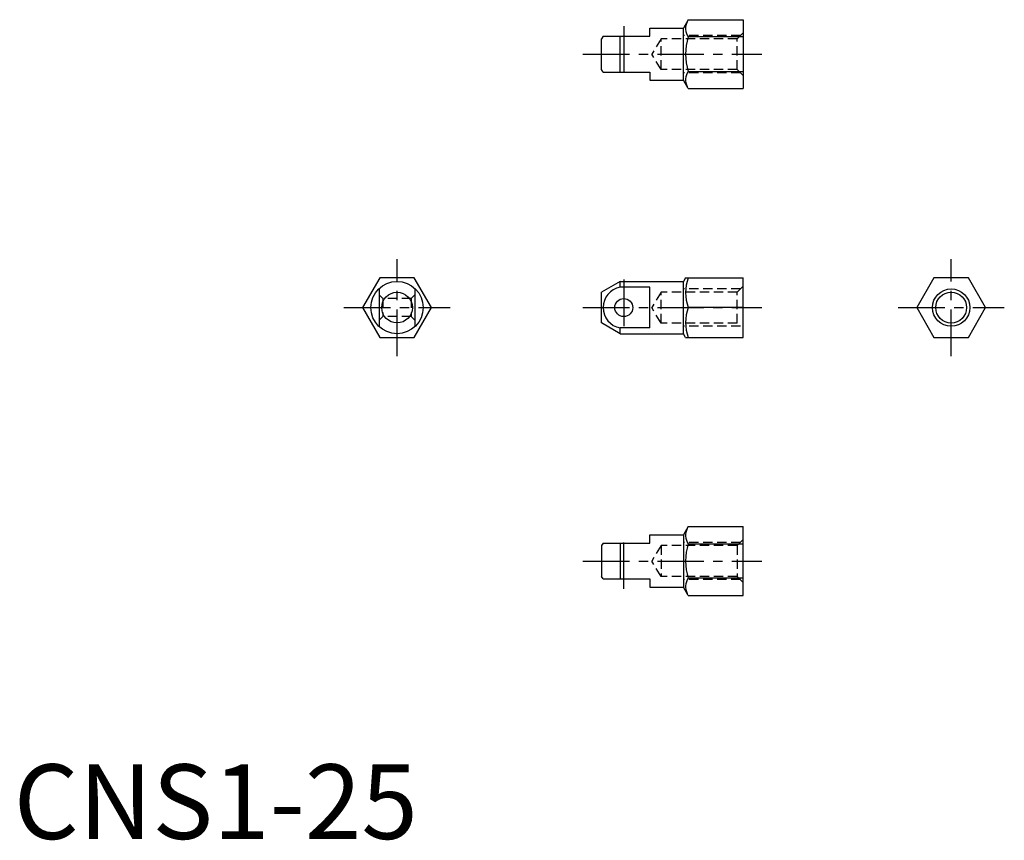
# Model space of a CAD drawing. Extents: x 1 to 133, y 0 to 110.
import ezdxf

# ---------------------------------------------------------------- set-up
doc = ezdxf.new("R2010")
doc.units = 0
doc.header["$LTSCALE"] = 5
doc.header["$MEASUREMENT"] = 0
doc.linetypes.add('CENTER', pattern=[2, 1.25, -0.25, 0.25, -0.25])
doc.linetypes.add('HIDDEN', pattern=[0.375, 0.25, -0.125])
doc.layers.get('0').update_dxf_attribs({"linetype": 'CONTINUOUS'})
for name, color, linetype in [('1', 1, 'CENTER'), ('2', 2, 'HIDDEN'), ('3', 3, 'CONTINUOUS')]:
    doc.layers.add(name, color=color, linetype=linetype)
doc.styles.add('Standard1', font='ARIAL.TTF')

msp = doc.modelspace()

# ---------------------------------------------------------------- linework, layer by layer
for p, q in [((90.385015, 109.771661), (89.739074, 108.652859)), ((90.385015, 109.771661), (97.739074, 109.771661)), ((97.739074, 109.771661), (97.739074, 100.534057)), ((85.239074, 107.552859), (85.239074, 108.652859)), ((85.239074, 108.652859), (89.739074, 108.652859)), ((89.739074, 101.652859), (89.739074, 108.652859)), ((78.987408, 107.552859), (78.739074, 107.209483)), ((78.739074, 103.096235), (78.739074, 107.209483)), ((78.987408, 107.552859), (85.239074, 107.552859)), ((81.239074, 102.752859), (81.239074, 107.552859)), ((97.739074, 107.46226), (90.385015, 107.46226)), ((78.987408, 102.752859), (78.739074, 103.096235)), ((78.987408, 102.752859), (85.239074, 102.752859)), ((85.239074, 102.752859), (85.239074, 101.652859)), ((85.239074, 101.652859), (89.739074, 101.652859)), ((90.385015, 100.534057), (89.739074, 101.652859)), ((90.385015, 102.843458), (97.739074, 102.843458)), ((90.385015, 100.534057), (97.739074, 100.534057)), ((49.048418, 75.19899), (46.739016, 71.19899)), ((53.66722, 75.19899), (49.048418, 75.19899)), ((55.976621, 71.19899), (53.66722, 75.19899)), ((81.239074, 74.69899), (78.739074, 73.255614)), ((81.239074, 73.921121), (81.239074, 74.69899)), ((81.239074, 74.69899), (89.739074, 74.69899)), ((85.239074, 73.921121), (81.239074, 73.921121)), ((85.239074, 68.476858), (85.239074, 73.921121)), ((90.02775, 75.19899), (89.739074, 74.69899)), ((89.739074, 67.69899), (89.739074, 74.69899)), ((90.02775, 75.19899), (97.739074, 75.19899)), ((97.739074, 67.19899), (97.739074, 75.19899)), ((123.305981, 75.19899), (120.99658, 71.19899)), ((127.924783, 75.19899), (123.305981, 75.19899)), ((130.234184, 71.19899), (127.924783, 75.19899)), ((48.957819, 73.746538), (48.957819, 68.651442)), ((53.757819, 73.746538), (53.757819, 68.651442)), ((78.739074, 69.142365), (78.739074, 73.255614)), ((46.739016, 71.19899), (49.048418, 67.19899)), ((53.66722, 67.19899), (55.976621, 71.19899)), ((97.739074, 71.19899), (90.385015, 71.19899)), ((120.99658, 71.19899), (123.305981, 67.19899)), ((127.924783, 67.19899), (130.234184, 71.19899)), ((81.239074, 67.69899), (78.739074, 69.142365)), ((81.239074, 67.69899), (81.239074, 68.476858)), ((85.239074, 68.476858), (81.239074, 68.476858)), ((81.239074, 67.69899), (89.739074, 67.69899)), ((90.02775, 67.19899), (89.739074, 67.69899)), ((49.048418, 67.19899), (53.66722, 67.19899)), ((90.02775, 67.19899), (97.739074, 67.19899)), ((123.305981, 67.19899), (127.924783, 67.19899)), ((90.385015, 41.863923), (89.739074, 40.74512)), ((90.385015, 41.863923), (97.739074, 41.863923)), ((97.739074, 32.626318), (97.739074, 41.863923)), ((78.987408, 39.64512), (78.739074, 39.301745)), ((78.987408, 39.64512), (85.239074, 39.64512)), ((81.239074, 39.64512), (81.239074, 34.84512)), ((85.239074, 40.74512), (89.739074, 40.74512)), ((85.239074, 39.64512), (85.239074, 40.74512)), ((89.739074, 40.74512), (89.739074, 33.74512)), ((78.739074, 39.301745), (78.739074, 35.188496)), ((90.385015, 39.554521), (97.739074, 39.554521)), ((78.987408, 34.84512), (78.739074, 35.188496)), ((78.987408, 34.84512), (85.239074, 34.84512)), ((85.239074, 34.84512), (85.239074, 33.74512)), ((97.739074, 34.935719), (90.385015, 34.935719)), ((85.239074, 33.74512), (89.739074, 33.74512)), ((90.385015, 32.626318), (89.739074, 33.74512)), ((90.385015, 32.626318), (97.739074, 32.626318))]:
    msp.add_line(p, q)
for centre, radius in [((51.357819, 71.19899), 3.5), ((51.357819, 71.19899), 2.056624), ((125.615382, 71.19899), 2.067), ((81.739074, 71.19899), 1.2)]:
    msp.add_circle(centre, radius)
for centre, radius, start, end in [((92.072408, 108.616961), 2.044658, 154.384247, 214.384247), ((97.670484, 105.152859), 7.642734, 162.412046, 197.587954), ((92.072408, 101.688757), 2.044658, 145.615753, 205.615753), ((81.75869, 71.19899), 2.771281, 100.806923, 259.193077), ((95.804459, 73.19899), 5.776709, 159.743842, 200.256158), ((95.804459, 69.19899), 5.776709, 159.743842, 200.256158), ((92.072408, 40.709222), 2.044658, 154.384247, 214.384247), ((97.670484, 37.24512), 7.642734, 162.412046, 197.587954), ((92.072408, 33.781019), 2.044658, 145.615753, 205.615753)]:
    msp.add_arc(centre, radius, start, end)
at = {"layer": '1'}
for p, q in [((81.739074, 108.902859), (81.739074, 101.402859)), ((76.239074, 105.152859), (100.239074, 105.152859)), ((51.357819, 64.69899), (51.357819, 77.69899)), ((125.615382, 64.69899), (125.615382, 77.69899)), ((81.739074, 74.94899), (81.739074, 67.44899)), ((44.239016, 71.19899), (58.476621, 71.19899)), ((76.239074, 71.19899), (100.239074, 71.19899)), ((118.49658, 71.19899), (132.734184, 71.19899)), ((81.739074, 33.49512), (81.739074, 40.99512)), ((76.239074, 37.24512), (100.239074, 37.24512))]:
    msp.add_line(p, q, dxfattribs=at)
at = {"layer": '2'}
for p, q in [((86.739074, 107.219859), (85.497096, 105.152859)), ((86.739074, 103.085859), (86.739074, 107.219859)), ((96.939074, 107.219859), (86.739074, 107.219859)), ((89.739074, 102.652859), (89.739074, 107.652859)), ((97.372074, 107.652859), (89.739074, 107.652859)), ((96.939074, 107.219859), (97.739074, 108.019859)), ((96.939074, 103.085859), (96.939074, 107.219859)), ((86.739074, 103.085859), (85.497096, 105.152859)), ((96.939074, 103.085859), (86.739074, 103.085859)), ((97.739074, 102.285859), (96.939074, 103.085859)), ((97.372074, 102.652859), (89.739074, 102.652859)), ((96.939074, 73.26599), (97.739074, 74.06599)), ((48.957819, 72.89899), (49.457819, 72.39899)), ((53.257819, 72.39899), (53.757819, 72.89899)), ((86.739074, 73.26599), (85.497096, 71.19899)), ((86.739074, 69.13199), (86.739074, 73.26599)), ((96.939074, 73.26599), (86.739074, 73.26599)), ((97.372074, 73.69899), (89.739074, 73.69899)), ((89.739074, 68.69899), (89.739074, 73.69899)), ((96.939074, 69.13199), (96.939074, 73.26599)), ((53.257819, 72.39899), (49.457819, 72.39899)), ((49.457819, 72.39899), (49.457819, 69.99899)), ((53.257819, 72.39899), (53.257819, 69.99899)), ((49.457819, 69.99899), (48.957819, 69.49899)), ((53.257819, 69.99899), (49.457819, 69.99899)), ((53.257819, 69.99899), (53.757819, 69.49899)), ((86.739074, 69.13199), (85.497096, 71.19899)), ((96.939074, 69.13199), (86.739074, 69.13199)), ((97.372074, 68.69899), (89.739074, 68.69899)), ((97.372074, 39.74512), (89.739074, 39.74512)), ((89.739074, 39.74512), (89.739074, 34.74512)), ((97.739074, 40.11212), (96.939074, 39.31212)), ((86.739074, 39.31212), (85.497096, 37.24512)), ((96.939074, 39.31212), (86.739074, 39.31212)), ((86.739074, 39.31212), (86.739074, 35.17812)), ((96.939074, 39.31212), (96.939074, 35.17812)), ((86.739074, 35.17812), (85.497096, 37.24512)), ((96.939074, 35.17812), (86.739074, 35.17812)), ((97.372074, 34.74512), (89.739074, 34.74512)), ((96.939074, 35.17812), (97.739074, 34.37812))]:
    msp.add_line(p, q, dxfattribs=at)
at = {"layer": '3'}
msp.add_circle((125.615382, 71.19899), 2.5, dxfattribs=at)

# ---------------------------------------------------------------- texts
at = {"color": 3, "style": 'Standard1'}
msp.add_text('CNS1-25', height=10, dxfattribs=at).set_placement((0, 0))

doc.saveas('drawing.dxf')
